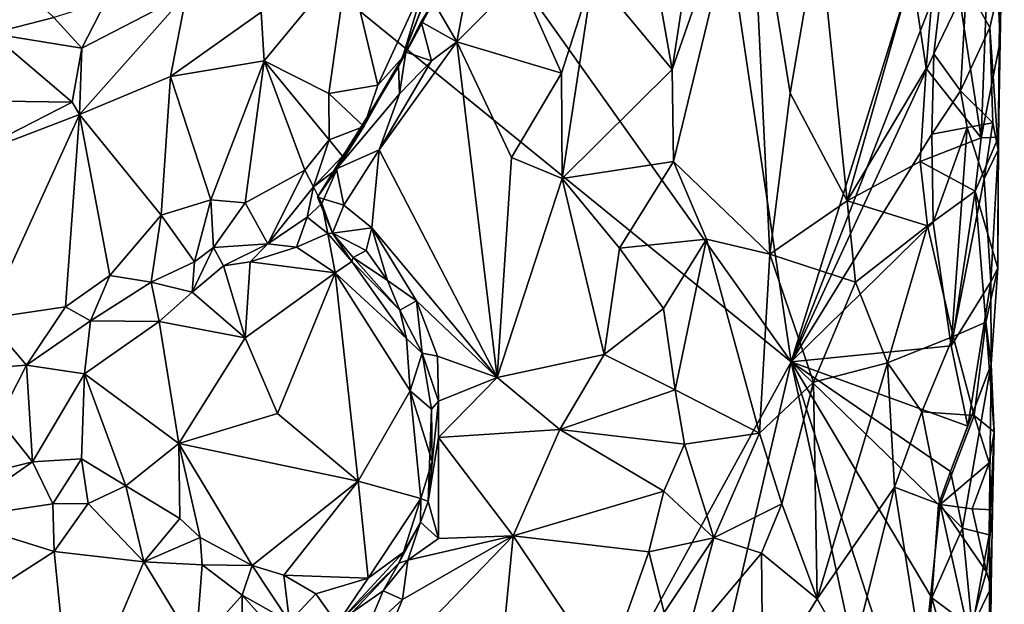
# Model space of a CAD drawing. Units: metres. Extents: x 27.5 to 30.3, y -9.5 to 14.7.
# Drawn here: x 29.2 to 30, y -2.6 to -2.2 of the extents above; entities that cross this region are included whole.
import ezdxf

# ---------------------------------------------------------------- set-up
doc = ezdxf.new("R2010")
doc.units = ezdxf.units.M

msp = doc.modelspace()

# ---------------------------------------------------------------- linework, layer by layer
at = {"layer": '1'}
for points in [[(28.53512, -1.39259, -1.56163), (28.64344, -0.77836, -1.56431), (29.82884, -2.44457, -1.57965)], [(29.82884, -2.44457, -1.57965), (28.64344, -0.77836, -1.56431), (29.68523, -1.47593, -1.58177)], [(28.53512, -1.39259, -1.56163), (29.82884, -2.44457, -1.57965), (28.79, -4.34053, -1.55475)], [(29.82884, -2.44457, -1.57965), (29.68523, -1.47593, -1.58177), (29.96257, -2.01447, -1.58676)], [(30.00147, -2.06934, -1.46004), (29.99801, -2.27164, -1.52894), (30.00293, -2.00643, -1.52324)], [(29.99801, -2.27164, -1.52894), (29.99938, -2.13638, -1.5415), (30.00293, -2.00643, -1.52324)], [(29.82884, -2.44457, -1.57965), (29.96257, -2.01447, -1.58676), (29.95317, -2.12566, -1.58739)], [(29.73194, -2.20606, -1.40403), (29.73301, -2.28119, -1.40382), (29.79538, -2.02307, -1.37324)], [(29.75558, -2.05091, -1.39914), (29.73194, -2.20606, -1.40403), (29.79538, -2.02307, -1.37324)], [(29.79538, -2.02307, -1.37324), (29.73301, -2.28119, -1.40382), (29.81161, -2.3566, -1.35968)], [(29.79538, -2.02307, -1.37324), (29.81161, -2.3566, -1.35968), (29.82825, -2.22517, -1.35646)], [(29.79538, -2.02307, -1.37324), (29.82825, -2.22517, -1.35646), (29.85161, -2.08858, -1.35358)], [(29.70052, -2.02902, -1.39625), (29.66746, -2.12808, -1.38519), (29.73194, -2.20606, -1.40403)], [(29.70052, -2.02902, -1.39625), (29.73194, -2.20606, -1.40403), (29.75558, -2.05091, -1.39914)], [(29.95158, -2.05271, -1.38632), (29.98406, -2.2617, -1.42198), (29.99272, -2.03086, -1.43476)], [(29.99272, -2.03086, -1.43476), (29.98406, -2.2617, -1.42198), (29.99966, -2.18268, -1.45939)], [(29.99272, -2.03086, -1.43476), (29.99966, -2.18268, -1.45939), (30.00147, -2.06934, -1.46004)], [(29.92741, -2.12681, -1.37015), (29.93928, -2.20508, -1.37966), (29.95158, -2.05271, -1.38632)], [(29.95158, -2.05271, -1.38632), (29.93928, -2.20508, -1.37966), (29.98406, -2.2617, -1.42198)], [(30.00147, -2.06934, -1.46004), (29.99966, -2.18268, -1.45939), (29.99801, -2.27164, -1.52894)], [(29.85161, -2.08858, -1.35358), (29.82825, -2.22517, -1.35646), (29.8746, -2.31307, -1.35408)], [(29.85161, -2.08858, -1.35358), (29.8746, -2.31307, -1.35408), (29.92741, -2.12681, -1.37015)], [(29.5083, -2.20351, -1.35472), (29.53696, -2.15063, -1.38514), (29.5479, -2.10441, -1.36504)], [(29.54032, -2.1233, -1.30798), (29.5083, -2.20351, -1.35472), (29.5479, -2.10441, -1.36504)], [(29.15335, -2.11896, -1.11536), (29.17585, -2.1765, -1.11726), (29.2036, -2.14088, -1.13994)], [(29.39633, -2.15902, -1.16706), (29.39877, -2.19892, -1.15379), (29.4672, -2.116, -1.21806)], [(29.4672, -2.116, -1.21806), (29.39877, -2.19892, -1.15379), (29.45153, -2.22552, -1.20242)], [(29.4672, -2.116, -1.21806), (29.45153, -2.22552, -1.20242), (29.49167, -2.21862, -1.24334)], [(29.4672, -2.116, -1.21806), (29.49167, -2.21862, -1.24334), (29.53007, -2.13448, -1.28375)], [(29.51157, -2.19622, -1.28564), (29.5083, -2.20351, -1.35472), (29.54032, -2.1233, -1.30798)], [(29.53007, -2.13448, -1.28375), (29.51157, -2.19622, -1.28564), (29.54032, -2.1233, -1.30798)], [(29.53696, -2.15063, -1.38514), (29.55592, -2.18346, -1.38087), (29.56612, -2.1294, -1.3832)], [(29.56612, -2.1294, -1.3832), (29.55592, -2.18346, -1.38087), (29.60723, -2.13205, -1.37691)], [(29.60723, -2.13205, -1.37691), (29.64136, -2.20905, -1.37443), (29.66746, -2.12808, -1.38519)], [(29.66746, -2.12808, -1.38519), (29.64136, -2.20905, -1.37443), (29.64208, -2.295, -1.37704)], [(29.66746, -2.12808, -1.38519), (29.64208, -2.295, -1.37704), (29.73194, -2.20606, -1.40403)], [(29.82884, -2.44457, -1.57965), (29.95317, -2.12566, -1.58739), (29.94548, -2.19304, -1.58714)], [(29.92741, -2.12681, -1.37015), (29.8746, -2.31307, -1.35408), (29.93928, -2.20508, -1.37966)], [(29.94548, -2.19304, -1.58714), (29.95317, -2.12566, -1.58739), (29.9721, -2.13771, -1.57972)], [(29.49167, -2.21862, -1.24334), (29.51157, -2.19622, -1.28564), (29.53007, -2.13448, -1.28375)], [(29.60723, -2.13205, -1.37691), (29.55592, -2.18346, -1.38087), (29.64136, -2.20905, -1.37443)], [(29.94548, -2.19304, -1.58714), (29.9721, -2.13771, -1.57972), (29.96716, -2.22349, -1.58127)], [(29.96716, -2.22349, -1.58127), (29.9721, -2.13771, -1.57972), (29.99117, -2.17171, -1.55961)], [(29.99117, -2.17171, -1.55961), (29.9721, -2.13771, -1.57972), (29.99938, -2.13638, -1.5415)], [(29.99117, -2.17171, -1.55961), (29.99938, -2.13638, -1.5415), (29.99801, -2.27164, -1.52894)], [(29.2036, -2.14088, -1.13994), (29.17585, -2.1765, -1.11726), (29.2272, -2.16355, -1.13407)], [(29.25003, -2.18865, -1.10733), (29.24793, -2.24274, -1.0567), (29.33544, -2.14427, -1.16279)], [(29.33544, -2.14427, -1.16279), (29.24793, -2.24274, -1.0567), (29.32226, -2.21162, -1.10176)], [(29.26962, -2.15045, -1.15118), (29.25003, -2.18865, -1.10733), (29.33544, -2.14427, -1.16279)], [(29.33544, -2.14427, -1.16279), (29.32226, -2.21162, -1.10176), (29.39633, -2.15902, -1.16706)], [(29.2272, -2.16355, -1.13407), (29.25003, -2.18865, -1.10733), (29.26962, -2.15045, -1.15118)], [(29.5083, -2.20351, -1.35472), (29.52681, -2.167, -1.37809), (29.53696, -2.15063, -1.38514)], [(29.53696, -2.15063, -1.38514), (29.52681, -2.167, -1.37809), (29.55592, -2.18346, -1.38087)], [(29.32226, -2.21162, -1.10176), (29.39877, -2.19892, -1.15379), (29.39633, -2.15902, -1.16706)], [(29.2272, -2.16355, -1.13407), (29.17585, -2.1765, -1.11726), (29.25003, -2.18865, -1.10733)], [(29.5083, -2.20351, -1.35472), (29.51431, -2.19189, -1.3751), (29.52681, -2.167, -1.37809)], [(29.52681, -2.167, -1.37809), (29.51431, -2.19189, -1.3751), (29.53536, -2.19885, -1.38496)], [(29.52681, -2.167, -1.37809), (29.53536, -2.19885, -1.38496), (29.55592, -2.18346, -1.38087)], [(29.14626, -2.23122, -1.0434), (29.24214, -2.23255, -1.0599), (29.17585, -2.1765, -1.11726)], [(29.17585, -2.1765, -1.11726), (29.24214, -2.23255, -1.0599), (29.25003, -2.18865, -1.10733)], [(29.9936, -2.2496, -1.55147), (29.96716, -2.22349, -1.58127), (29.99117, -2.17171, -1.55961)], [(29.9936, -2.2496, -1.55147), (29.99117, -2.17171, -1.55961), (29.99801, -2.27164, -1.52894)], [(29.53536, -2.19885, -1.38496), (29.49275, -2.27148, -1.38414), (29.55592, -2.18346, -1.38087)], [(29.55592, -2.18346, -1.38087), (29.49275, -2.27148, -1.38414), (29.58893, -2.45745, -1.37391)], [(29.55592, -2.18346, -1.38087), (29.58893, -2.45745, -1.37391), (29.60056, -2.27778, -1.37215)], [(29.60056, -2.27778, -1.37215), (29.64136, -2.20905, -1.37443), (29.55592, -2.18346, -1.38087)], [(29.98406, -2.2617, -1.42198), (29.9982, -2.26114, -1.46169), (29.99966, -2.18268, -1.45939)], [(29.99966, -2.18268, -1.45939), (29.9982, -2.26114, -1.46169), (29.99801, -2.27164, -1.52894)], [(29.24214, -2.23255, -1.0599), (29.24793, -2.24274, -1.0567), (29.25003, -2.18865, -1.10733)], [(29.5083, -2.20351, -1.35472), (29.50917, -2.22593, -1.38425), (29.51431, -2.19189, -1.3751)], [(29.51431, -2.19189, -1.3751), (29.50917, -2.22593, -1.38425), (29.53536, -2.19885, -1.38496)], [(29.94367, -2.25862, -1.58682), (29.82884, -2.44457, -1.57965), (29.94548, -2.19304, -1.58714)], [(29.96716, -2.22349, -1.58127), (29.94367, -2.25862, -1.58682), (29.94548, -2.19304, -1.58714)], [(29.32226, -2.21162, -1.10176), (29.35516, -2.31246, -1.12178), (29.39877, -2.19892, -1.15379)], [(29.39877, -2.19892, -1.15379), (29.35516, -2.31246, -1.12178), (29.38314, -2.31478, -1.14937)], [(29.39877, -2.19892, -1.15379), (29.38314, -2.31478, -1.14937), (29.43195, -2.28806, -1.18804)], [(29.39877, -2.19892, -1.15379), (29.43195, -2.28806, -1.18804), (29.45194, -2.2635, -1.20385)], [(29.39877, -2.19892, -1.15379), (29.45194, -2.2635, -1.20385), (29.45153, -2.22552, -1.20242)], [(29.45823, -2.28699, -1.28244), (29.5083, -2.20351, -1.35472), (29.51157, -2.19622, -1.28564)], [(29.4802, -2.25241, -1.25746), (29.45823, -2.28699, -1.28244), (29.51157, -2.19622, -1.28564)], [(29.49167, -2.21862, -1.24334), (29.4802, -2.25241, -1.25746), (29.51157, -2.19622, -1.28564)], [(29.50917, -2.22593, -1.38425), (29.49275, -2.27148, -1.38414), (29.53536, -2.19885, -1.38496)], [(29.45823, -2.28699, -1.28244), (29.44232, -2.31014, -1.36876), (29.5083, -2.20351, -1.35472)], [(29.5083, -2.20351, -1.35472), (29.44232, -2.31014, -1.36876), (29.45786, -2.28693, -1.37733)], [(29.45786, -2.28693, -1.37733), (29.50917, -2.22593, -1.38425), (29.5083, -2.20351, -1.35472)], [(29.64136, -2.20905, -1.37443), (29.60056, -2.27778, -1.37215), (29.64208, -2.295, -1.37704)], [(29.64208, -2.295, -1.37704), (29.73301, -2.28119, -1.40382), (29.73194, -2.20606, -1.40403)], [(29.8746, -2.31307, -1.35408), (29.93422, -2.28109, -1.37732), (29.93928, -2.20508, -1.37966)], [(29.93928, -2.20508, -1.37966), (29.93422, -2.28109, -1.37732), (29.98406, -2.2617, -1.42198)], [(29.24793, -2.24274, -1.0567), (29.31476, -2.32476, -1.09251), (29.32226, -2.21162, -1.10176)], [(29.32226, -2.21162, -1.10176), (29.31476, -2.32476, -1.09251), (29.35516, -2.31246, -1.12178)], [(29.45153, -2.22552, -1.20242), (29.4802, -2.25241, -1.25746), (29.49167, -2.21862, -1.24334)], [(29.4802, -2.25241, -1.25746), (29.45153, -2.22552, -1.20242), (29.45194, -2.2635, -1.20385)], [(29.45786, -2.28693, -1.37733), (29.49275, -2.27148, -1.38414), (29.50917, -2.22593, -1.38425)], [(29.82825, -2.22517, -1.35646), (29.81161, -2.3566, -1.35968), (29.8746, -2.31307, -1.35408)], [(29.94367, -2.25862, -1.58682), (29.96716, -2.22349, -1.58127), (29.97266, -2.25338, -1.5765)], [(29.97266, -2.25338, -1.5765), (29.96716, -2.22349, -1.58127), (29.9936, -2.2496, -1.55147)], [(29.14626, -2.23122, -1.0434), (29.14619, -2.28148, -1.00739), (29.24214, -2.23255, -1.0599)], [(29.24214, -2.23255, -1.0599), (29.14619, -2.28148, -1.00739), (29.24793, -2.24274, -1.0567)], [(29.14619, -2.28148, -1.00739), (29.17203, -2.40937, -1.01663), (29.24793, -2.24274, -1.0567)], [(29.24793, -2.24274, -1.0567), (29.17203, -2.40937, -1.01663), (29.23655, -2.39966, -1.05478)], [(29.24793, -2.24274, -1.0567), (29.23655, -2.39966, -1.05478), (29.27274, -2.37416, -1.06757)], [(29.24793, -2.24274, -1.0567), (29.27274, -2.37416, -1.06757), (29.31476, -2.32476, -1.09251)], [(29.98644, -2.29531, -1.5615), (29.97266, -2.25338, -1.5765), (29.9936, -2.2496, -1.55147)], [(29.98644, -2.29531, -1.5615), (29.9936, -2.2496, -1.55147), (29.99801, -2.27164, -1.52894)], [(29.45194, -2.2635, -1.20385), (29.46279, -2.27669, -1.23637), (29.4802, -2.25241, -1.25746)], [(29.46279, -2.27669, -1.23637), (29.45823, -2.28699, -1.28244), (29.4802, -2.25241, -1.25746)], [(29.9448, -2.33095, -1.58656), (29.94367, -2.25862, -1.58682), (29.97266, -2.25338, -1.5765)], [(29.9448, -2.33095, -1.58656), (29.97266, -2.25338, -1.5765), (29.95949, -2.43165, -1.58297)], [(29.95949, -2.43165, -1.58297), (29.97266, -2.25338, -1.5765), (29.98644, -2.29531, -1.5615)], [(29.43195, -2.28806, -1.18804), (29.43909, -2.30172, -1.22828), (29.45194, -2.2635, -1.20385)], [(29.45194, -2.2635, -1.20385), (29.43909, -2.30172, -1.22828), (29.46279, -2.27669, -1.23637)], [(29.82884, -2.44457, -1.57965), (29.94367, -2.25862, -1.58682), (29.9448, -2.33095, -1.58656)], [(29.98406, -2.2617, -1.42198), (29.93422, -2.28109, -1.37732), (29.97926, -2.30538, -1.41942)], [(29.98406, -2.2617, -1.42198), (29.97926, -2.30538, -1.41942), (29.9982, -2.26114, -1.46169)], [(29.9982, -2.26114, -1.46169), (29.97926, -2.30538, -1.41942), (29.99755, -2.36823, -1.45772)], [(29.99801, -2.27164, -1.52894), (29.9982, -2.26114, -1.46169), (29.99755, -2.36823, -1.45772)], [(29.45786, -2.28693, -1.37733), (29.46382, -2.31682, -1.38999), (29.49275, -2.27148, -1.38414)], [(29.46382, -2.31682, -1.38999), (29.48656, -2.33509, -1.38478), (29.49275, -2.27148, -1.38414)], [(29.49275, -2.27148, -1.38414), (29.48656, -2.33509, -1.38478), (29.58893, -2.45745, -1.37391)], [(29.99192, -2.37937, -1.55081), (29.98644, -2.29531, -1.5615), (29.99801, -2.27164, -1.52894)], [(29.99192, -2.37937, -1.55081), (29.99801, -2.27164, -1.52894), (29.99755, -2.36823, -1.45772)], [(29.43909, -2.30172, -1.22828), (29.45823, -2.28699, -1.28244), (29.46279, -2.27669, -1.23637)], [(29.60056, -2.27778, -1.37215), (29.58893, -2.45745, -1.37391), (29.64208, -2.295, -1.37704)], [(29.64208, -2.295, -1.37704), (29.6889, -2.35169, -1.39132), (29.73301, -2.28119, -1.40382)], [(29.73301, -2.28119, -1.40382), (29.6889, -2.35169, -1.39132), (29.7598, -2.34454, -1.39112)], [(29.73301, -2.28119, -1.40382), (29.7598, -2.34454, -1.39112), (29.81161, -2.3566, -1.35968)], [(29.8746, -2.31307, -1.35408), (29.94011, -2.3335, -1.37895), (29.93422, -2.28109, -1.37732)], [(29.93422, -2.28109, -1.37732), (29.94011, -2.3335, -1.37895), (29.97926, -2.30538, -1.41942)], [(29.38314, -2.31478, -1.14937), (29.40173, -2.34826, -1.20557), (29.43195, -2.28806, -1.18804)], [(29.43195, -2.28806, -1.18804), (29.40173, -2.34826, -1.20557), (29.43909, -2.30172, -1.22828)], [(29.43909, -2.30172, -1.22828), (29.44573, -2.31527, -1.27108), (29.45823, -2.28699, -1.28244)], [(29.45786, -2.28693, -1.37733), (29.44232, -2.31014, -1.36876), (29.46382, -2.31682, -1.38999)], [(29.44573, -2.31527, -1.27108), (29.44232, -2.31014, -1.36876), (29.45823, -2.28699, -1.28244)], [(29.64208, -2.295, -1.37704), (29.58893, -2.45745, -1.37391), (29.67644, -2.43864, -1.38816)], [(29.64208, -2.295, -1.37704), (29.67644, -2.43864, -1.38816), (29.6889, -2.35169, -1.39132)], [(29.95949, -2.43165, -1.58297), (29.98644, -2.29531, -1.5615), (29.99192, -2.37937, -1.55081)], [(29.40173, -2.34826, -1.20557), (29.43375, -2.32654, -1.23765), (29.43909, -2.30172, -1.22828)], [(29.43909, -2.30172, -1.22828), (29.43375, -2.32654, -1.23765), (29.44573, -2.31527, -1.27108)], [(29.94011, -2.3335, -1.37895), (29.96114, -2.42392, -1.40149), (29.97926, -2.30538, -1.41942)], [(29.97926, -2.30538, -1.41942), (29.96114, -2.42392, -1.40149), (29.9878, -2.41215, -1.43497)], [(29.97926, -2.30538, -1.41942), (29.9878, -2.41215, -1.43497), (29.99755, -2.36823, -1.45772)], [(29.31476, -2.32476, -1.09251), (29.34202, -2.36294, -1.12103), (29.35516, -2.31246, -1.12178)], [(29.35516, -2.31246, -1.12178), (29.34202, -2.36294, -1.12103), (29.35734, -2.35124, -1.14647)], [(29.35516, -2.31246, -1.12178), (29.35734, -2.35124, -1.14647), (29.38314, -2.31478, -1.14937)], [(29.44232, -2.31014, -1.36876), (29.44573, -2.31527, -1.27108), (29.45457, -2.33957, -1.37274)], [(29.44232, -2.31014, -1.36876), (29.45457, -2.33957, -1.37274), (29.46382, -2.31682, -1.38999)], [(29.8746, -2.31307, -1.35408), (29.81161, -2.3566, -1.35968), (29.8815, -2.37968, -1.35536)], [(29.8746, -2.31307, -1.35408), (29.8815, -2.37968, -1.35536), (29.94011, -2.3335, -1.37895)], [(29.38314, -2.31478, -1.14937), (29.35734, -2.35124, -1.14647), (29.40173, -2.34826, -1.20557)], [(29.44573, -2.31527, -1.27108), (29.43375, -2.32654, -1.23765), (29.45062, -2.33972, -1.26359)], [(29.44573, -2.31527, -1.27108), (29.45062, -2.33972, -1.26359), (29.45457, -2.33957, -1.37274)], [(29.46382, -2.31682, -1.38999), (29.45457, -2.33957, -1.37274), (29.48656, -2.33509, -1.38478)], [(29.27274, -2.37416, -1.06757), (29.3065, -2.37954, -1.10975), (29.31476, -2.32476, -1.09251)], [(29.31476, -2.32476, -1.09251), (29.3065, -2.37954, -1.10975), (29.34202, -2.36294, -1.12103)], [(29.40173, -2.34826, -1.20557), (29.42524, -2.35111, -1.22702), (29.43375, -2.32654, -1.23765)], [(29.43375, -2.32654, -1.23765), (29.42524, -2.35111, -1.22702), (29.45062, -2.33972, -1.26359)], [(29.48656, -2.33509, -1.38478), (29.45457, -2.33957, -1.37274), (29.48216, -2.3537, -1.38217)], [(29.48216, -2.3537, -1.38217), (29.49937, -2.37822, -1.37644), (29.48656, -2.33509, -1.38478)], [(29.48656, -2.33509, -1.38478), (29.49937, -2.37822, -1.37644), (29.52316, -2.39482, -1.37978)], [(29.48656, -2.33509, -1.38478), (29.52316, -2.39482, -1.37978), (29.58893, -2.45745, -1.37391)], [(29.95949, -2.43165, -1.58297), (29.82884, -2.44457, -1.57965), (29.9448, -2.33095, -1.58656)], [(29.8815, -2.37968, -1.35536), (29.90765, -2.44534, -1.36473), (29.94011, -2.3335, -1.37895)], [(29.94011, -2.3335, -1.37895), (29.90765, -2.44534, -1.36473), (29.96114, -2.42392, -1.40149)], [(29.45062, -2.33972, -1.26359), (29.42524, -2.35111, -1.22702), (29.45685, -2.37185, -1.2479)], [(29.45457, -2.33957, -1.37274), (29.45062, -2.33972, -1.26359), (29.47045, -2.36257, -1.2885)], [(29.45062, -2.33972, -1.26359), (29.45685, -2.37185, -1.2479), (29.47045, -2.36257, -1.2885)], [(29.45457, -2.33957, -1.37274), (29.47045, -2.36257, -1.2885), (29.47154, -2.35951, -1.3546)], [(29.45457, -2.33957, -1.37274), (29.47154, -2.35951, -1.3546), (29.48216, -2.3537, -1.38217)], [(29.6889, -2.35169, -1.39132), (29.72471, -2.4012, -1.40326), (29.7598, -2.34454, -1.39112)], [(29.72471, -2.4012, -1.40326), (29.7342, -2.46751, -1.40387), (29.7598, -2.34454, -1.39112)], [(29.7598, -2.34454, -1.39112), (29.7342, -2.46751, -1.40387), (29.80306, -2.50281, -1.36112)], [(29.81161, -2.3566, -1.35968), (29.7598, -2.34454, -1.39112), (29.80306, -2.50281, -1.36112)], [(29.34202, -2.36294, -1.12103), (29.3399, -2.38772, -1.147), (29.35734, -2.35124, -1.14647)], [(29.35734, -2.35124, -1.14647), (29.3399, -2.38772, -1.147), (29.36548, -2.36619, -1.17934)], [(29.35734, -2.35124, -1.14647), (29.36548, -2.36619, -1.17934), (29.40173, -2.34826, -1.20557)], [(29.36548, -2.36619, -1.17934), (29.38739, -2.36308, -1.19361), (29.40173, -2.34826, -1.20557)], [(29.40173, -2.34826, -1.20557), (29.38739, -2.36308, -1.19361), (29.42524, -2.35111, -1.22702)], [(29.42524, -2.35111, -1.22702), (29.38739, -2.36308, -1.19361), (29.45685, -2.37185, -1.2479)], [(29.48216, -2.3537, -1.38217), (29.47154, -2.35951, -1.3546), (29.49937, -2.37822, -1.37644)], [(29.6889, -2.35169, -1.39132), (29.67644, -2.43864, -1.38816), (29.72471, -2.4012, -1.40326)], [(29.51499, -2.42553, -1.30042), (29.47045, -2.36257, -1.2885), (29.45685, -2.37185, -1.2479)], [(29.47154, -2.35951, -1.3546), (29.47045, -2.36257, -1.2885), (29.50956, -2.40254, -1.35764)], [(29.50956, -2.40254, -1.35764), (29.47045, -2.36257, -1.2885), (29.51499, -2.42553, -1.30042)], [(29.49937, -2.37822, -1.37644), (29.47154, -2.35951, -1.3546), (29.50956, -2.40254, -1.35764)], [(29.81161, -2.3566, -1.35968), (29.80306, -2.50281, -1.36112), (29.84718, -2.46128, -1.3534)], [(29.81161, -2.3566, -1.35968), (29.84718, -2.46128, -1.3534), (29.8815, -2.37968, -1.35536)], [(29.3065, -2.37954, -1.10975), (29.3399, -2.38772, -1.147), (29.34202, -2.36294, -1.12103)], [(29.36548, -2.36619, -1.17934), (29.3399, -2.38772, -1.147), (29.38316, -2.42499, -1.17431)], [(29.36548, -2.36619, -1.17934), (29.38316, -2.42499, -1.17431), (29.38739, -2.36308, -1.19361)], [(29.38739, -2.36308, -1.19361), (29.38316, -2.42499, -1.17431), (29.45685, -2.37185, -1.2479)], [(29.9878, -2.41215, -1.43497), (29.99207, -2.44656, -1.54548), (29.99755, -2.36823, -1.45772)], [(29.99207, -2.44656, -1.54548), (29.99192, -2.37937, -1.55081), (29.99755, -2.36823, -1.45772)], [(29.23655, -2.39966, -1.05478), (29.25711, -2.41118, -1.08229), (29.27274, -2.37416, -1.06757)], [(29.27274, -2.37416, -1.06757), (29.25711, -2.41118, -1.08229), (29.3065, -2.37954, -1.10975)], [(29.38316, -2.42499, -1.17431), (29.40965, -2.48674, -1.17761), (29.45685, -2.37185, -1.2479)], [(29.45685, -2.37185, -1.2479), (29.40965, -2.48674, -1.17761), (29.47543, -2.54218, -1.23383)], [(29.45685, -2.37185, -1.2479), (29.47543, -2.54218, -1.23383), (29.51803, -2.46828, -1.29014)], [(29.51499, -2.42553, -1.30042), (29.45685, -2.37185, -1.2479), (29.51803, -2.46828, -1.29014)], [(29.49937, -2.37822, -1.37644), (29.50956, -2.40254, -1.35764), (29.52316, -2.39482, -1.37978)], [(29.3065, -2.37954, -1.10975), (29.25711, -2.41118, -1.08229), (29.31295, -2.4116, -1.12985)], [(29.3065, -2.37954, -1.10975), (29.31295, -2.4116, -1.12985), (29.3399, -2.38772, -1.147)], [(29.8815, -2.37968, -1.35536), (29.84718, -2.46128, -1.3534), (29.90765, -2.44534, -1.36473)], [(29.97325, -2.49711, -1.56986), (29.95949, -2.43165, -1.58297), (29.99192, -2.37937, -1.55081)], [(29.97325, -2.49711, -1.56986), (29.99192, -2.37937, -1.55081), (29.99207, -2.44656, -1.54548)], [(29.3399, -2.38772, -1.147), (29.31295, -2.4116, -1.12985), (29.38316, -2.42499, -1.17431)], [(29.50956, -2.40254, -1.35764), (29.52783, -2.43764, -1.36276), (29.52316, -2.39482, -1.37978)], [(29.52316, -2.39482, -1.37978), (29.52783, -2.43764, -1.36276), (29.54016, -2.43989, -1.37924)], [(29.52316, -2.39482, -1.37978), (29.54016, -2.43989, -1.37924), (29.58893, -2.45745, -1.37391)], [(29.17203, -2.40937, -1.01663), (29.20471, -2.44741, -1.03167), (29.23655, -2.39966, -1.05478)], [(29.23655, -2.39966, -1.05478), (29.20471, -2.44741, -1.03167), (29.25711, -2.41118, -1.08229)], [(29.50956, -2.40254, -1.35764), (29.51499, -2.42553, -1.30042), (29.52783, -2.43764, -1.36276)], [(29.72471, -2.4012, -1.40326), (29.67644, -2.43864, -1.38816), (29.7342, -2.46751, -1.40387)], [(29.17203, -2.40937, -1.01663), (29.18282, -2.44891, -1.02283), (29.20471, -2.44741, -1.03167)], [(29.20471, -2.44741, -1.03167), (29.25207, -2.45454, -1.08272), (29.25711, -2.41118, -1.08229)], [(29.25711, -2.41118, -1.08229), (29.25207, -2.45454, -1.08272), (29.31295, -2.4116, -1.12985)], [(29.25207, -2.45454, -1.08272), (29.32911, -2.51143, -1.12466), (29.31295, -2.4116, -1.12985)], [(29.31295, -2.4116, -1.12985), (29.32911, -2.51143, -1.12466), (29.38316, -2.42499, -1.17431)], [(29.96114, -2.42392, -1.40149), (29.97842, -2.4884, -1.42219), (29.9878, -2.41215, -1.43497)], [(29.9878, -2.41215, -1.43497), (29.97842, -2.4884, -1.42219), (29.99462, -2.5018, -1.48348)], [(29.9878, -2.41215, -1.43497), (29.99462, -2.5018, -1.48348), (29.99207, -2.44656, -1.54548)], [(29.38316, -2.42499, -1.17431), (29.32911, -2.51143, -1.12466), (29.40965, -2.48674, -1.17761)], [(29.51499, -2.42553, -1.30042), (29.51803, -2.46828, -1.29014), (29.52783, -2.43764, -1.36276)], [(29.90765, -2.44534, -1.36473), (29.93558, -2.48532, -1.37891), (29.96114, -2.42392, -1.40149)], [(29.96114, -2.42392, -1.40149), (29.93558, -2.48532, -1.37891), (29.97842, -2.4884, -1.42219)], [(29.82884, -2.44457, -1.57965), (29.95949, -2.43165, -1.58297), (29.97325, -2.49711, -1.56986)], [(29.52783, -2.43764, -1.36276), (29.51803, -2.46828, -1.29014), (29.53548, -2.48314, -1.35056)], [(29.52783, -2.43764, -1.36276), (29.53548, -2.48314, -1.35056), (29.54118, -2.4768, -1.37871)], [(29.54016, -2.43989, -1.37924), (29.52783, -2.43764, -1.36276), (29.54118, -2.4768, -1.37871)], [(29.54016, -2.43989, -1.37924), (29.54118, -2.4768, -1.37871), (29.58893, -2.45745, -1.37391)], [(29.58893, -2.45745, -1.37391), (29.64023, -2.49989, -1.37673), (29.67644, -2.43864, -1.38816)], [(29.67644, -2.43864, -1.38816), (29.64023, -2.49989, -1.37673), (29.7342, -2.46751, -1.40387)], [(28.79, -4.34053, -1.55475), (29.82884, -2.44457, -1.57965), (29.57844, -3.5216, -1.57136)], [(29.18282, -2.44891, -1.02283), (29.18188, -2.49172, -1.02723), (29.20471, -2.44741, -1.03167)], [(29.18188, -2.49172, -1.02723), (29.20958, -2.52638, -1.03772), (29.20471, -2.44741, -1.03167)], [(29.20471, -2.44741, -1.03167), (29.20958, -2.52638, -1.03772), (29.25207, -2.45454, -1.08272)], [(29.57844, -3.5216, -1.57136), (29.82884, -2.44457, -1.57965), (29.91667, -2.84977, -1.58336)], [(29.91667, -2.84977, -1.58336), (29.82884, -2.44457, -1.57965), (29.93285, -2.76569, -1.5847)], [(29.93285, -2.76569, -1.5847), (29.82884, -2.44457, -1.57965), (29.94371, -2.63729, -1.58433)], [(29.94371, -2.63729, -1.58433), (29.82884, -2.44457, -1.57965), (29.94914, -2.56116, -1.58394)], [(29.94914, -2.56116, -1.58394), (29.82884, -2.44457, -1.57965), (29.95912, -2.53404, -1.58073)], [(29.95912, -2.53404, -1.58073), (29.82884, -2.44457, -1.57965), (29.97325, -2.49711, -1.56986)], [(29.84718, -2.46128, -1.3534), (29.85017, -2.63814, -1.35094), (29.90765, -2.44534, -1.36473)], [(29.90765, -2.44534, -1.36473), (29.85017, -2.63814, -1.35094), (29.91339, -2.54684, -1.36696)], [(29.90765, -2.44534, -1.36473), (29.91339, -2.54684, -1.36696), (29.93558, -2.48532, -1.37891)], [(29.95912, -2.53404, -1.58073), (29.97325, -2.49711, -1.56986), (29.99207, -2.44656, -1.54548)], [(29.96867, -2.58051, -1.57207), (29.95912, -2.53404, -1.58073), (29.99207, -2.44656, -1.54548)], [(29.96867, -2.58051, -1.57207), (29.99207, -2.44656, -1.54548), (29.99069, -2.58577, -1.54323)], [(29.99462, -2.5018, -1.48348), (29.99069, -2.58577, -1.54323), (29.99207, -2.44656, -1.54548)], [(29.20958, -2.52638, -1.03772), (29.24969, -2.52391, -1.08269), (29.25207, -2.45454, -1.08272)], [(29.24969, -2.52391, -1.08269), (29.28584, -2.54577, -1.10314), (29.25207, -2.45454, -1.08272)], [(29.25207, -2.45454, -1.08272), (29.28584, -2.54577, -1.10314), (29.32911, -2.51143, -1.12466)], [(29.58893, -2.45745, -1.37391), (29.54118, -2.4768, -1.37871), (29.54107, -2.50634, -1.37798)], [(29.58893, -2.45745, -1.37391), (29.54107, -2.50634, -1.37798), (29.64023, -2.49989, -1.37673)], [(29.80306, -2.50281, -1.36112), (29.8212, -2.56052, -1.35543), (29.84718, -2.46128, -1.3534)], [(29.84718, -2.46128, -1.3534), (29.8212, -2.56052, -1.35543), (29.85017, -2.63814, -1.35094)], [(29.51803, -2.46828, -1.29014), (29.47543, -2.54218, -1.23383), (29.52663, -2.55623, -1.28953)], [(29.51803, -2.46828, -1.29014), (29.52663, -2.55623, -1.28953), (29.53582, -2.5259, -1.33513)], [(29.51803, -2.46828, -1.29014), (29.53582, -2.5259, -1.33513), (29.53548, -2.48314, -1.35056)], [(29.7342, -2.46751, -1.40387), (29.64023, -2.49989, -1.37673), (29.74191, -2.51173, -1.40084)], [(29.7342, -2.46751, -1.40387), (29.74191, -2.51173, -1.40084), (29.80306, -2.50281, -1.36112)], [(29.53548, -2.48314, -1.35056), (29.53268, -2.55871, -1.36891), (29.54118, -2.4768, -1.37871)], [(29.54118, -2.4768, -1.37871), (29.53268, -2.55871, -1.36891), (29.54107, -2.50634, -1.37798)], [(29.53268, -2.55871, -1.36891), (29.53548, -2.48314, -1.35056), (29.53582, -2.5259, -1.33513)], [(29.40965, -2.48674, -1.17761), (29.32911, -2.51143, -1.12466), (29.47543, -2.54218, -1.23383)], [(29.93558, -2.48532, -1.37891), (29.91339, -2.54684, -1.36696), (29.95063, -2.56101, -1.39238)], [(29.93558, -2.48532, -1.37891), (29.95063, -2.56101, -1.39238), (29.97842, -2.4884, -1.42219)], [(29.97842, -2.4884, -1.42219), (29.95063, -2.56101, -1.39238), (29.99047, -2.52704, -1.44525)], [(29.97842, -2.4884, -1.42219), (29.99047, -2.52704, -1.44525), (29.99462, -2.5018, -1.48348)], [(29.18188, -2.49172, -1.02723), (29.17099, -2.5359, -1.01952), (29.20958, -2.52638, -1.03772)], [(29.54107, -2.50634, -1.37798), (29.53268, -2.55871, -1.36891), (29.54095, -2.58876, -1.37662)], [(29.54107, -2.50634, -1.37798), (29.54095, -2.58876, -1.37662), (29.60193, -2.58669, -1.37012)], [(29.54107, -2.50634, -1.37798), (29.60193, -2.58669, -1.37012), (29.64023, -2.49989, -1.37673)], [(29.64023, -2.49989, -1.37673), (29.60193, -2.58669, -1.37012), (29.7249, -2.5501, -1.40283)], [(29.64023, -2.49989, -1.37673), (29.7249, -2.5501, -1.40283), (29.74191, -2.51173, -1.40084)], [(29.74191, -2.51173, -1.40084), (29.76585, -2.58842, -1.3834), (29.80306, -2.50281, -1.36112)], [(29.80306, -2.50281, -1.36112), (29.76585, -2.58842, -1.3834), (29.8212, -2.56052, -1.35543)], [(29.99047, -2.52704, -1.44525), (29.99336, -2.56538, -1.48318), (29.99462, -2.5018, -1.48348)], [(29.99336, -2.56538, -1.48318), (29.99069, -2.58577, -1.54323), (29.99462, -2.5018, -1.48348)], [(29.28584, -2.54577, -1.10314), (29.32996, -2.57252, -1.13887), (29.32911, -2.51143, -1.12466)], [(29.34658, -2.58799, -1.15151), (29.38899, -2.61104, -1.18447), (29.32911, -2.51143, -1.12466)], [(29.32911, -2.51143, -1.12466), (29.38899, -2.61104, -1.18447), (29.47543, -2.54218, -1.23383)], [(29.32911, -2.51143, -1.12466), (29.32996, -2.57252, -1.13887), (29.34658, -2.58799, -1.15151)], [(29.74191, -2.51173, -1.40084), (29.7249, -2.5501, -1.40283), (29.76585, -2.58842, -1.3834)], [(29.17099, -2.5359, -1.01952), (29.14273, -2.57297, -1.0053), (29.20958, -2.52638, -1.03772)], [(29.20958, -2.52638, -1.03772), (29.14273, -2.57297, -1.0053), (29.2262, -2.56057, -1.04712)], [(29.20958, -2.52638, -1.03772), (29.2262, -2.56057, -1.04712), (29.24969, -2.52391, -1.08269)], [(29.24969, -2.52391, -1.08269), (29.2262, -2.56057, -1.04712), (29.25515, -2.56022, -1.0727)], [(29.24969, -2.52391, -1.08269), (29.25515, -2.56022, -1.0727), (29.28584, -2.54577, -1.10314)], [(29.52663, -2.55623, -1.28953), (29.53268, -2.55871, -1.36891), (29.53582, -2.5259, -1.33513)], [(29.95063, -2.56101, -1.39238), (29.9766, -2.56467, -1.42181), (29.99047, -2.52704, -1.44525)], [(29.99047, -2.52704, -1.44525), (29.9766, -2.56467, -1.42181), (29.99336, -2.56538, -1.48318)], [(29.94914, -2.56116, -1.58394), (29.95912, -2.53404, -1.58073), (29.96867, -2.58051, -1.57207)], [(29.25515, -2.56022, -1.0727), (29.30059, -2.60795, -1.08284), (29.28584, -2.54577, -1.10314)], [(29.28584, -2.54577, -1.10314), (29.30059, -2.60795, -1.08284), (29.32996, -2.57252, -1.13887)], [(29.38899, -2.61104, -1.18447), (29.4148, -2.61888, -1.20847), (29.47543, -2.54218, -1.23383)], [(29.4148, -2.61888, -1.20847), (29.48373, -2.62132, -1.25907), (29.47543, -2.54218, -1.23383)], [(29.48373, -2.62132, -1.25907), (29.52663, -2.55623, -1.28953), (29.47543, -2.54218, -1.23383)], [(29.85017, -2.63814, -1.35094), (29.8782, -2.68715, -1.35479), (29.91339, -2.54684, -1.36696)], [(29.91339, -2.54684, -1.36696), (29.8782, -2.68715, -1.35479), (29.93657, -2.69385, -1.37901)], [(29.91339, -2.54684, -1.36696), (29.93657, -2.69385, -1.37901), (29.95063, -2.56101, -1.39238)], [(29.60193, -2.58669, -1.37012), (29.71268, -2.59986, -1.39903), (29.7249, -2.5501, -1.40283)], [(29.7249, -2.5501, -1.40283), (29.71268, -2.59986, -1.39903), (29.76585, -2.58842, -1.3834)], [(29.2262, -2.56057, -1.04712), (29.14273, -2.57297, -1.0053), (29.2274, -2.59942, -1.04472)], [(29.2262, -2.56057, -1.04712), (29.2274, -2.59942, -1.04472), (29.25515, -2.56022, -1.0727)], [(29.25515, -2.56022, -1.0727), (29.2274, -2.59942, -1.04472), (29.30059, -2.60795, -1.08284)], [(29.5126, -2.60002, -1.30025), (29.52663, -2.55623, -1.28953), (29.48373, -2.62132, -1.25907)], [(29.52663, -2.55623, -1.28953), (29.5126, -2.60002, -1.30025), (29.52627, -2.57565, -1.35421)], [(29.52663, -2.55623, -1.28953), (29.52627, -2.57565, -1.35421), (29.53268, -2.55871, -1.36891)], [(29.53268, -2.55871, -1.36891), (29.52627, -2.57565, -1.35421), (29.54095, -2.58876, -1.37662)], [(29.76585, -2.58842, -1.3834), (29.80468, -2.60092, -1.35917), (29.8212, -2.56052, -1.35543)], [(29.8212, -2.56052, -1.35543), (29.80468, -2.60092, -1.35917), (29.85017, -2.63814, -1.35094)], [(29.95063, -2.56101, -1.39238), (29.93657, -2.69385, -1.37901), (29.97387, -2.66663, -1.41911)], [(29.94371, -2.63729, -1.58433), (29.94914, -2.56116, -1.58394), (29.96867, -2.58051, -1.57207)], [(29.97387, -2.66663, -1.41911), (29.98826, -2.61603, -1.44485), (29.95063, -2.56101, -1.39238)], [(29.95063, -2.56101, -1.39238), (29.98826, -2.61603, -1.44485), (29.9766, -2.56467, -1.42181)], [(29.9766, -2.56467, -1.42181), (29.98826, -2.61603, -1.44485), (29.99336, -2.56538, -1.48318)], [(29.98826, -2.61603, -1.44485), (29.99233, -2.62897, -1.48283), (29.99336, -2.56538, -1.48318)], [(29.99233, -2.62897, -1.48283), (29.99069, -2.58577, -1.54323), (29.99336, -2.56538, -1.48318)], [(29.14273, -2.57297, -1.0053), (29.12531, -2.66518, -0.9955), (29.2274, -2.59942, -1.04472)], [(29.32996, -2.57252, -1.13887), (29.30059, -2.60795, -1.08284), (29.34658, -2.58799, -1.15151)], [(29.5126, -2.60002, -1.30025), (29.50879, -2.60903, -1.34844), (29.52627, -2.57565, -1.35421)], [(29.50879, -2.60903, -1.34844), (29.51603, -2.60666, -1.37196), (29.52627, -2.57565, -1.35421)], [(29.52627, -2.57565, -1.35421), (29.51603, -2.60666, -1.37196), (29.54095, -2.58876, -1.37662)], [(29.51177, -2.63861, -1.37832), (29.48052, -2.71231, -1.37754), (29.60193, -2.58669, -1.37012)], [(29.60193, -2.58669, -1.37012), (29.48052, -2.71231, -1.37754), (29.59121, -2.69874, -1.36612)], [(29.51603, -2.60666, -1.37196), (29.51177, -2.63861, -1.37832), (29.60193, -2.58669, -1.37012)], [(29.51603, -2.60666, -1.37196), (29.60193, -2.58669, -1.37012), (29.54095, -2.58876, -1.37662)], [(29.60193, -2.58669, -1.37012), (29.59121, -2.69874, -1.36612), (29.67752, -2.69949, -1.38746)], [(29.60193, -2.58669, -1.37012), (29.67752, -2.69949, -1.38746), (29.71268, -2.59986, -1.39903)], [(29.9766, -2.66191, -1.56574), (29.94371, -2.63729, -1.58433), (29.96867, -2.58051, -1.57207)], [(29.9766, -2.66191, -1.56574), (29.96867, -2.58051, -1.57207), (29.99069, -2.58577, -1.54323)], [(29.99139, -2.71206, -1.51408), (29.9766, -2.66191, -1.56574), (29.99069, -2.58577, -1.54323)], [(29.99139, -2.71206, -1.51408), (29.99069, -2.58577, -1.54323), (29.99233, -2.62897, -1.48283)], [(29.30059, -2.60795, -1.08284), (29.34811, -2.61035, -1.13516), (29.34658, -2.58799, -1.15151)], [(29.34811, -2.61035, -1.13516), (29.38899, -2.61104, -1.18447), (29.34658, -2.58799, -1.15151)], [(29.72532, -2.64938, -1.40172), (29.76585, -2.58842, -1.3834), (29.71268, -2.59986, -1.39903)], [(29.76585, -2.58842, -1.3834), (29.72532, -2.64938, -1.40172), (29.74247, -2.67496, -1.39572)], [(29.76585, -2.58842, -1.3834), (29.74247, -2.67496, -1.39572), (29.80468, -2.60092, -1.35917)], [(29.12531, -2.66518, -0.9955), (29.24206, -2.74607, -1.05794), (29.2274, -2.59942, -1.04472)], [(29.2274, -2.59942, -1.04472), (29.24206, -2.74607, -1.05794), (29.30059, -2.60795, -1.08284)], [(29.45839, -2.65864, -1.26065), (29.50879, -2.60903, -1.34844), (29.5126, -2.60002, -1.30025)], [(29.45839, -2.65864, -1.26065), (29.5126, -2.60002, -1.30025), (29.48373, -2.62132, -1.25907)], [(29.71268, -2.59986, -1.39903), (29.67752, -2.69949, -1.38746), (29.72532, -2.64938, -1.40172)], [(29.80468, -2.60092, -1.35917), (29.74247, -2.67496, -1.39572), (29.80571, -2.70965, -1.35782)], [(29.80468, -2.60092, -1.35917), (29.80571, -2.70965, -1.35782), (29.85017, -2.63814, -1.35094)], [(29.30059, -2.60795, -1.08284), (29.24206, -2.74607, -1.05794), (29.34303, -2.6777, -1.10876)], [(29.30059, -2.60795, -1.08284), (29.34303, -2.6777, -1.10876), (29.34811, -2.61035, -1.13516)], [(29.34811, -2.61035, -1.13516), (29.34303, -2.6777, -1.10876), (29.38069, -2.63505, -1.15364)], [(29.38899, -2.61104, -1.18447), (29.34811, -2.61035, -1.13516), (29.38069, -2.63505, -1.15364)], [(29.38899, -2.61104, -1.18447), (29.38069, -2.63505, -1.15364), (29.41941, -2.65678, -1.20337)], [(29.38899, -2.61104, -1.18447), (29.41941, -2.65678, -1.20337), (29.4148, -2.61888, -1.20847)], [(29.45839, -2.65864, -1.26065), (29.47077, -2.64896, -1.34853), (29.50879, -2.60903, -1.34844)], [(29.47077, -2.64896, -1.34853), (29.49597, -2.63166, -1.36414), (29.50879, -2.60903, -1.34844)], [(29.49597, -2.63166, -1.36414), (29.51177, -2.63861, -1.37832), (29.51603, -2.60666, -1.37196)], [(29.49597, -2.63166, -1.36414), (29.51603, -2.60666, -1.37196), (29.50879, -2.60903, -1.34844)], [(29.4148, -2.61888, -1.20847), (29.41941, -2.65678, -1.20337), (29.44105, -2.63404, -1.23)], [(29.44105, -2.63404, -1.23), (29.48373, -2.62132, -1.25907), (29.4148, -2.61888, -1.20847)], [(29.98826, -2.61603, -1.44485), (29.97387, -2.66663, -1.41911), (29.99233, -2.62897, -1.48283)], [(29.44105, -2.63404, -1.23), (29.45839, -2.65864, -1.26065), (29.48373, -2.62132, -1.25907)], [(29.38069, -2.63505, -1.15364), (29.34303, -2.6777, -1.10876), (29.38088, -2.71397, -1.14032)], [(29.38069, -2.63505, -1.15364), (29.38088, -2.71397, -1.14032), (29.43485, -2.69558, -1.18955)], [(29.41941, -2.65678, -1.20337), (29.38069, -2.63505, -1.15364), (29.43485, -2.69558, -1.18955)], [(29.44105, -2.63404, -1.23), (29.41941, -2.65678, -1.20337), (29.45839, -2.65864, -1.26065)], [(29.47077, -2.64896, -1.34853), (29.48114, -2.66671, -1.38026), (29.49597, -2.63166, -1.36414)], [(29.49597, -2.63166, -1.36414), (29.48114, -2.66671, -1.38026), (29.51177, -2.63861, -1.37832)], [(29.97387, -2.66663, -1.41911), (29.99139, -2.71206, -1.51408), (29.99233, -2.62897, -1.48283)], [(29.48114, -2.66671, -1.38026), (29.48052, -2.71231, -1.37754), (29.51177, -2.63861, -1.37832)], [(29.85017, -2.63814, -1.35094), (29.80571, -2.70965, -1.35782), (29.8782, -2.68715, -1.35479)], [(29.93285, -2.76569, -1.5847), (29.94371, -2.63729, -1.58433), (29.96654, -2.71963, -1.57545)], [(29.96654, -2.71963, -1.57545), (29.94371, -2.63729, -1.58433), (29.9766, -2.66191, -1.56574)]]:
    msp.add_3dface(points, dxfattribs=at)

doc.saveas('drawing.dxf')
